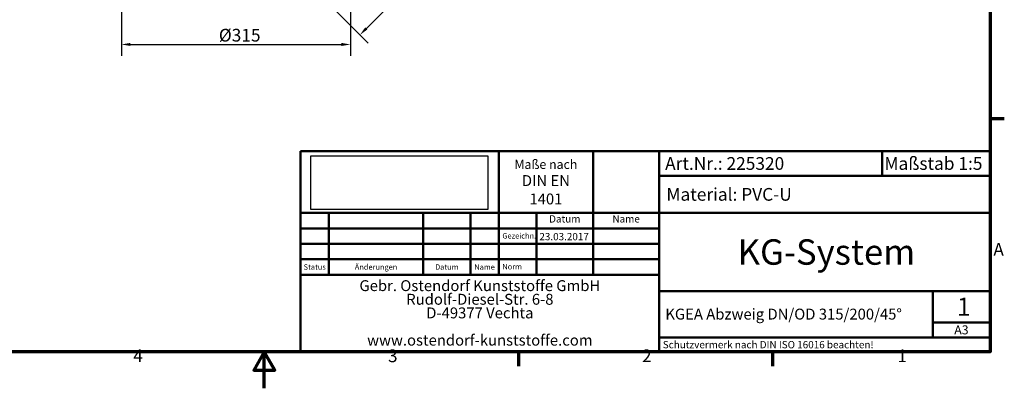
# Model space of a CAD drawing. Units: millimetres. Extents: x 0 to 2100, y 0 to 1485.
# Drawn here: x 713 to 2069, y 0 to 507 of the extents above; entities that cross this region are included whole.
import ezdxf
from ezdxf.enums import TextEntityAlignment as Align

# ---------------------------------------------------------------- set-up
doc = ezdxf.new("R2010")
doc.units = ezdxf.units.MM
doc.header["$LTSCALE"] = 5
for name, color, linetype, lineweight in [('Bemaßung (ISO)', 7, 'Continuous', 25), ('Rahmen (ISO)', 7, 'Continuous', 70), ('Titel (ISO)', 7, 'Continuous', 50)]:
    doc.layers.add(name, color=color, linetype=linetype, lineweight=lineweight)
doc.styles.add('Notiztext (DIN)', font='isocpeur.ttf')
doc.styles.add('Textstil13', font='isocpeur.ttf')
doc.styles.add('Textstil15', font='isocpeur.ttf')
doc.styles.add('Textstil16', font='isocpeur.ttf')
doc.styles.add('Textstil19', font='isocpeur.ttf')
doc.styles.add('Textstil21', font='isocpeur.ttf')
doc.dimstyles.new('Standard (DIN)', dxfattribs={"dimscale": 5, "dimtxt": 3.5, "dimasz": 2.5, "dimexe": 3.175, "dimexo": 0.8, "dimgap": 0.8, "dimtad": 1, "dimrnd": 1e-08, "dimtxsty": 'Notiztext (DIN)', "dimcen": 0.09, "dimdle": 10, "dimclrd": 256, "dimclre": 256, "dimclrt": 256, "dimadec": 0, "dimazin": 2, "dimtfac": 1, "dimtmove": 0, "dimatfit": 3, "dimfxl": 1, "dimtolj": 1, "dimlwd": -1, "dimlwe": -1, "dimarcsym": 0})
picture_1 = doc.add_image_def('image1.bmp', size_in_pixel=(192, 58))

# ---------------------------------------------------------------- blocks, each defined once
blk = doc.blocks.new('Ränder Vorgaberahmen')
at = {"layer": 'Rahmen (ISO)'}
for p, q in [((410, 74.25), (413.9, 74.25)), ((280, 10), (280, 6.1)), ((350, 10), (350, 6.1))]:
    blk.add_line(p, q, dxfattribs=at)
at = {"layer": 'Rahmen (ISO)', "flags": 128}
for points in [[(10, 10), (10, 287), (410, 287), (410, 10), (10, 10)], [(210, 0), (210, 10), (207.11, 5), (212.89, 5), (210, 10)]]:
    blk.add_lwpolyline(points, dxfattribs=at)
at = {"layer": 'Rahmen (ISO)', "char_height": 3.5, "attachment_point": 7, "style": 'Notiztext (DIN)'}
for s, insert in [('A', (410.88, 35.38)), ('4', (173.9, 6.1)), ('3', (244.08, 6.1)), ('2', (314.08, 6.1)), ('1', (384.42, 6.1))]:
    blk.add_mtext(s, dxfattribs=dict(at, insert=insert))
blk = doc.blocks.new('Schriftfelder Ostendorf KG PVC')
at = {"layer": 'Titel (ISO)'}
for p, q in [((289.83, 155.69), (99.83, 155.69)), ((99.83, 155.69), (99.83, 100.44)), ((154.43, 121.69), (154.43, 155.69)), ((180.43, 138.69), (180.43, 155.69)), ((198.63, 100.44), (198.63, 155.69)), ((260.05, 155.69), (260.05, 148.94)), ((289.83, 100.44), (289.83, 155.69)), ((198.63, 148.94), (289.83, 148.94)), ((99.83, 138.69), (289.83, 138.69)), ((107.63, 121.69), (107.63, 138.69)), ((133.63, 121.69), (133.63, 138.69)), ((146.63, 121.69), (146.63, 138.69)), ((164.83, 121.69), (164.83, 138.69)), ((180.43, 121.69), (180.43, 138.69)), ((99.83, 134.44), (154.43, 134.44)), ((154.43, 134.44), (198.63, 134.44)), ((99.83, 130.19), (154.43, 130.19)), ((154.43, 130.19), (198.63, 130.19)), ((99.83, 125.94), (154.43, 125.94)), ((154.43, 125.94), (198.63, 125.94)), ((99.83, 121.69), (154.43, 121.69)), ((99.83, 121.69), (198.63, 121.69)), ((154.43, 121.69), (198.63, 121.69)), ((198.63, 117.2), (289.83, 117.2)), ((274.03, 104.45), (274.03, 117.2)), ((274.03, 108.59), (289.83, 108.59)), ((198.63, 104.45), (289.83, 104.45)), ((99.83, 100.44), (289.83, 100.44))]:
    blk.add_line(p, q, dxfattribs=at)
at = {"layer": 'Titel (ISO)', "style": 'Textstil16'}
for s, p in [('Datum', (172.63, 135.44)), ('Name', (189.53, 135.44))]:
    blk.add_text(s, height=2, dxfattribs=at).set_placement(p, align=Align.BOTTOM_CENTER)
at = {"layer": 'Titel (ISO)', "style": 'Textstil15'}
for s, p in [('Gezeichn.', (155.43, 131.19)), ('Norm', (155.43, 122.69))]:
    blk.add_text(s, height=1.5, dxfattribs=at).set_placement(p, align=Align.BOTTOM_LEFT)
for s, p in [('Änderungen', (120.63, 123.82)), ('Status', (103.73, 123.82)), ('Datum', (140.13, 123.82)), ('Name', (150.53, 123.82))]:
    blk.add_text(s, height=1.5, dxfattribs=at).set_placement(p, align=Align.MIDDLE_CENTER)
at = {"layer": 'Titel (ISO)', "insert": (167.43, 147.19), "char_height": 3.5, "attachment_point": 5, "line_spacing_factor": 1.010776, "style": 'Notiztext (DIN)'}
blk.add_mtext('{\\H0.71429x;Maße nach \\H1.2x;\\PDIN EN \\P1401}', dxfattribs=at)
at = {"layer": 'Titel (ISO)', "style": 'Notiztext (DIN)'}
for s, insert, char_height, attachment_point in [('\\fISOCPEUR|b0|i0;Material: PVC-U', (200.63, 143.82), 3.5, 4), ('\\fISOCPEUR|b0|i0;\\H7.0000;KG-System', (244.73, 127.95), 7, 5), ('\\fISOCPEUR|b0|i0;\\H3.0000;Gebr. Ostendorf Kunststoffe GmbH', (149.23, 120.19), 3, 2), ('\\fISOCPEUR|b0|i0;\\H3.0000;Rudolf-Diesel-Str. 6-8', (149.23, 116.44), 3, 2), ('\\fISOCPEUR|b0|i0;\\H3.0000;D-49377 Vechta', (149.23, 112.69), 3, 2), ('\\fISOCPEUR|b0|i0;\\H3.0000;www.ostendorf-kunststoffe.com', (149.23, 105.19), 3, 2), ('\\fISOCPEUR|b0|i0;\\H2.0000;Schutzvermerk nach DIN ISO 16016 beachten!', (199.63, 103.45), 2, 1)]:
    blk.add_mtext(s, dxfattribs=dict(at, insert=insert, char_height=char_height, attachment_point=attachment_point))
at = {"layer": 'Titel (ISO)'}
for tag, p, height, style in [('Art.Nr.:_001', (200.28, 150.57), 3.5, 'Notiztext (DIN)'), ('Maßstab_001', (260.7, 150.57), 3.5, 'Notiztext (DIN)'), ('ERSTELLUNGSDATUM_001', (165.63, 131.19), 2, 'Textstil16'), ('Blattnummer_001', (280.68, 110.4), 5, 'Textstil13'), ('BAUTEILNUMMER_001', (200.33, 109.36), 3, 'Textstil21'), ('Blattgröße_001', (279.94, 105.28), 2.49, 'Textstil19')]:
    blk.add_attdef(tag, p, '', height=height, dxfattribs=dict(at, style=style))
at = {"layer": 'Titel (ISO)', "style": 'Textstil16'}
for tag, p in [('KONTROLLDATUM', (165.83, 126.94)), ('KONTROLLIERT_VON', (181.43, 126.94)), ('GENEHM.DAT._KONSTR.', (165.83, 122.69)), ('KONSTR._GEN._VON', (181.43, 122.69))]:
    blk.add_attdef(tag, text='', height=2, dxfattribs=at).set_placement(p, align=Align.BOTTOM_LEFT)
image = blk.add_image(picture_1, insert=(102.7, 139.68), size_in_units=(48.74, 14.72))
image.dxf.flags = 7
blk = doc.blocks.new('*D10')
at = {"layer": 'Bemaßung (ISO)', "transparency": 16777216}
for p, q in [((853.2, 549.2), (853.2, 457.4)), ((1168.8, 549.2), (1168.8, 457.4)), ((865.7, 473.2), (1156.3, 473.2))]:
    blk.add_line(p, q, dxfattribs=at)
for points in [[(865.7, 475.3), (865.7, 471.1), (853.2, 473.2)], [(1156.3, 475.3), (1156.3, 471.1), (1168.8, 473.2)]]:
    blk.add_solid(points, dxfattribs=at)
at = {"layer": 'Defpoints', "color": 0, "transparency": 16777216}
for p in [(853.2, 553.2), (1168.8, 553.2), (1168.8, 473.2)]:
    blk.add_point(p, dxfattribs=at)
at = {"layer": 'Bemaßung (ISO)', "transparency": 16777216, "insert": (987.4, 494.7), "char_height": 17.5, "attachment_point": 1, "style": 'Notiztext (DIN)'}
blk.add_mtext('\\A1;\\fISOCPEUR|b0|i0;\\H17.5000;Ø315', dxfattribs=at)
blk = doc.blocks.new('*D16')
at = {"layer": 'Bemaßung (ISO)', "transparency": 16777216}
for p, q in [((1373.9, 871.7), (1481.7, 763.9)), ((1461.6, 766.3), (1190.6, 495.3)), ((1013.8, 654.4), (1193, 475.2))]:
    blk.add_line(p, q, dxfattribs=at)
for points in [[(1460.2, 767.8), (1463.1, 764.8), (1470.5, 775.2)], [(1189.1, 496.8), (1192.1, 493.8), (1181.8, 486.4)]]:
    blk.add_solid(points, dxfattribs=at)
at = {"layer": 'Defpoints', "color": 0, "transparency": 16777216}
for p in [(1371.1, 874.6), (1011, 657.2), (1181.8, 486.4)]:
    blk.add_point(p, dxfattribs=at)
at = {"layer": 'Bemaßung (ISO)', "transparency": 16777216, "insert": (1285.9, 625.9), "char_height": 17.5, "attachment_point": 1, "rotation": 45, "style": 'Notiztext (DIN)'}
blk.add_mtext('\\A1;408,31', dxfattribs=at)

msp = doc.modelspace()

# ---------------------------------------------------------------- block references
at = {"xscale": 5, "yscale": 5, "zscale": 5}
msp.add_blockref('Ränder Vorgaberahmen', (0, 0), dxfattribs=at)
msp.add_blockref('Schriftfelder Ostendorf KG PVC', (600.844, -452.205), dxfattribs=at).add_auto_attribs({'Blattnummer_001': '1', 'Blattgröße_001': 'A3', 'BAUTEILNUMMER_001': 'KGEA Abzweig DN/OD 315/200/45°', 'ERSTELLUNGSDATUM_001': '23.03.2017', 'Art.Nr.:_001': 'Art.Nr.: 225320', 'Maßstab_001': 'Maßstab 1:5'})

# ---------------------------------------------------------------- dimensions: what is measured, and where the dimension line sits
at = {"layer": 'Bemaßung (ISO)'}
dim = msp.add_linear_dim(base=(1181.762, 486.443), p1=(1371.079, 874.56), p2=(1010.979, 657.226), angle=45, dimstyle='Standard (DIN)', override={"dimgap": 0.8, "dimdec": 2, "dimtol": 0, "dimlim": 0, "dimtp": 0, "dimtm": 0, "dimtdec": 2, "dimtofl": 0, "dimatfit": 1}, dxfattribs=at)
dim.commit()
dim.dimension.update_dxf_attribs({"geometry": '*D16', "text_midpoint": (1325.522, 630.203), "dimtype": 160})
dim = msp.add_linear_dim(base=(1168.779, 473.226), p1=(853.179, 553.226), p2=(1168.779, 553.226), angle=180, text='\\fISOCPEUR|b0|i0;\\H17.5000;Ø<>', dimstyle='Standard (DIN)', override={"dimgap": 0.8, "dimdec": 2, "dimlfac": 0.998099, "dimtol": 0, "dimlim": 0, "dimtp": 0, "dimtm": 0, "dimtdec": 2, "dimtofl": 0, "dimatfit": 1}, dxfattribs=at)
dim.commit()
dim.dimension.update_dxf_attribs({"geometry": '*D10', "text_midpoint": (1010.979, 473.226), "dimtype": 160})

doc.saveas('drawing.dxf')
